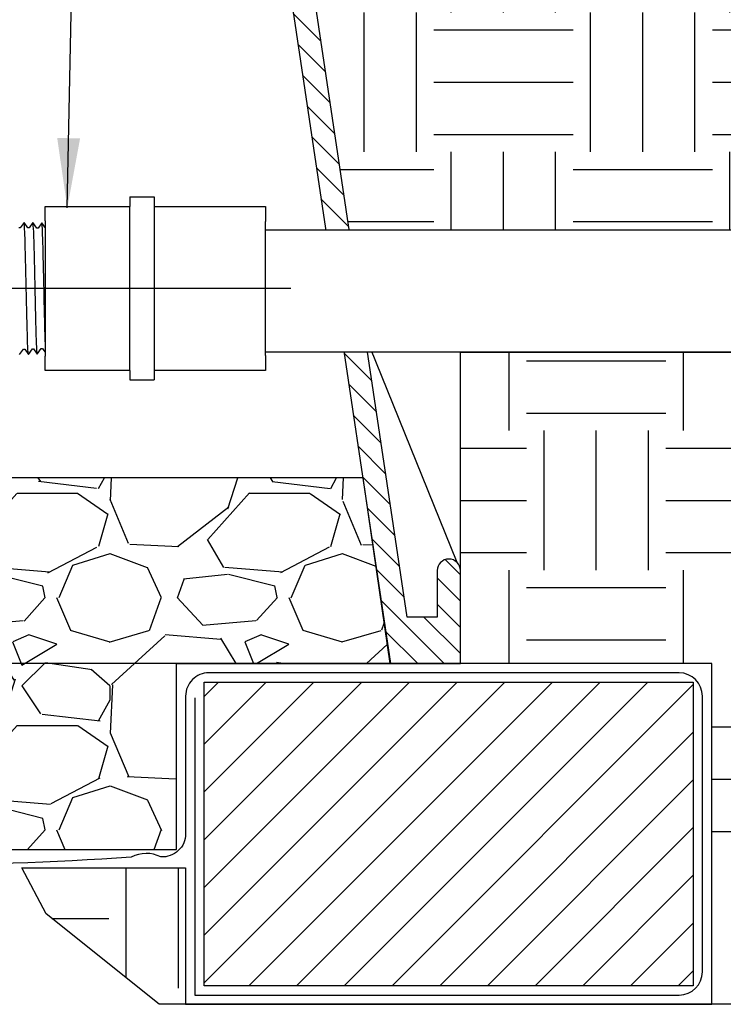
# Model space of a CAD drawing. Extents: x -3 to 172, y -18 to 47.
# Drawn here: x 110 to 117, y 7 to 18 of the extents above; entities that cross this region are included whole.
import ezdxf

# ---------------------------------------------------------------- set-up
doc = ezdxf.new("R2010")
doc.units = 0
doc.header["$MEASUREMENT"] = 0
for name, color, linetype in [('HI-DETL-FINE', 4, 'Continuous'), ('HI-DETL-MED', 2, 'Continuous'), ('HI-DETL-THIN', 1, 'Continuous'), ('HI-HTCH-FILL', 9, 'Continuous'), ('HI-SCREEN', 252, 'Continuous'), ('HI-TEXT-STND', 2, 'Continuous')]:
    doc.layers.add(name, color=color, linetype=linetype)
doc.layers.add('HI-GRND', color=6, linetype='Continuous', lineweight=25)
doc.layers.add('REF', color=5, linetype='Continuous', plot=False)
doc.styles.add('HUNTER', font='ARIALN_0.TTF')
doc.dimstyles.new('HUNTER', dxfattribs={"dimtxt": 0.125, "dimasz": 0.1, "dimexe": 0.05, "dimexo": 0.05, "dimgap": 0.09, "dimtad": 0, "dimtoh": 1, "dimdec": 3, "dimzin": 3, "dimdsep": 46, "dimlunit": 4, "dimtxsty": 'HUNTER', "dimblk": 'ARCHTICK', "dimcen": 0.1, "dimclrd": 249, "dimclre": 249, "dimclrt": 1, "dimadec": 4, "dimazin": 2, "dimtfac": 1, "dimtdec": 3, "dimtofl": 0, "dimtmove": 2, "dimatfit": 0, "dimfxl": 1, "dimfrac": 2, "dimtolj": 1, "dimtzin": 0, "dimarcsym": 0})

# ---------------------------------------------------------------- blocks, each defined once
blk = doc.blocks.new('_ARCHTICK')
at = {"const_width": 0.15}
blk.add_lwpolyline([(-0.5, -0.5), (0.5, 0.5)], dxfattribs=at)

msp = doc.modelspace()

# ---------------------------------------------------------------- hatches: boundary and pattern name
at = {"layer": 'HI-HTCH-FILL'}
h = msp.add_hatch(dxfattribs=at)
h.set_pattern_fill('ANSI31', color=256, scale=1.6, angle=90)
h.set_pattern_definition([(135, (115.0016337168305, 21.15227238031829), (-0.1414213562373095, -0.1414213562373095), [])])
edge = h.paths.add_edge_path()
edge.add_line((114.3179795102101, 10.69865074340385), (114.3179795102101, 11.69865074340386))
edge.add_arc((114.1929795102101, 11.69865074340386), 0.125, 0, 180)
edge.add_line((114.0679795102101, 11.69865074340386), (114.0679795102101, 11.19865074340385))
edge.add_line((114.0679795102101, 11.19865074340385), (113.7431931854238, 11.19865074340385))
edge.add_line((113.7431931854238, 11.19865074340385), (112.0679795102101, 22.39865074340386))
edge.add_line((112.0679795102101, 22.39865074340386), (111.8169360248828, 22.39865074340386))
edge.add_line((111.8169360248828, 22.39865074340386), (111.8169360248828, 20.79861912088313))
edge.add_line((111.8169360248828, 20.79861912088313), (111.5669360248828, 20.79861912088313))
edge.add_line((111.5669360248828, 20.79861912088313), (111.5669360248828, 20.54861912088313))
edge.add_line((111.5669360248828, 20.54861912088313), (112.0918278741144, 20.54861912088313))
edge.add_line((112.0918278741144, 20.54861912088313), (113.5643532420959, 10.69865074340386))
edge.add_line((113.5643532420959, 10.69865074340385), (114.3179795102101, 10.69865074340385))
edge.add_line((114.3179795102101, 10.69865074340385), (113.5643532420959, 10.69865074340385))
h = msp.add_hatch(dxfattribs=at)
h.set_pattern_fill('EARTH', color=256, scale=6)
h.set_pattern_definition([(0, (-11.97076205745011, -13.60852721491096), (1.5, 1.5), [1.5, -1.5]), (0, (-11.97076205745011, -13.04602721491096), (1.5, 1.5), [1.5, -1.5]), (0, (-11.97076205745011, -12.48352721491096), (1.5, 1.5), [1.5, -1.5]), (90, (-11.78326205745011, -12.29602721491096), (-1.499999999999999, 1.5), [1.5, -1.5]), (90, (-11.22076205745011, -12.29602721491096), (-1.499999999999999, 1.5), [1.5, -1.5]), (90, (-10.65826205745011, -12.29602721491096), (-1.499999999999999, 1.5), [1.5, -1.5])])
edge = h.paths.add_edge_path()
edge.add_line((125.3252425155286, 21.43471532535753), (124.8157124098096, 21.50414255752412))
edge.add_line((124.8157124098096, 21.50414255752412), (124.0585149857787, 21.41313518244079))
edge.add_line((124.0585149857787, 21.41313518244079), (123.2438704104414, 21.41313518244079))
edge.add_line((123.2438704104414, 21.41313518244079), (122.6632616259893, 21.46620241181381))
edge.add_line((122.6632616259893, 21.46620241181381), (122.550420423502, 21.46620241181381))
edge.add_line((122.550420423502, 21.46620241181381), (121.9036542324992, 21.44970100156411))
edge.add_line((121.9036542324992, 21.44970100156411), (121.5073354159857, 21.39195081129333))
edge.add_line((121.5073354159857, 21.39195081129333), (121.0284564209068, 21.43595204097075))
edge.add_line((121.0284564209068, 21.43595204097075), (120.5660859369053, 21.47720271923322))
edge.add_line((120.5660859369053, 21.47720271923322), (119.9483803648171, 21.41116290989408))
edge.add_line((119.9483803648171, 21.41116290989408), (119.3346400075587, 21.3864136418813))
edge.add_line((119.3346400075587, 21.3864136418813), (119.1779564905816, 21.39865074340385))
edge.add_line((119.1779564905816, 21.39865074340385), (117.7917146428836, 21.39865074340385))
edge.add_line((117.7917146428836, 21.39865074340385), (117.7759052461022, 21.39730764779665))
edge.add_line((117.7759052461022, 21.39730764779665), (117.2584931744594, 21.33955745752587))
edge.add_line((117.2584931744594, 21.33955745752587), (116.8350469883059, 21.39865074340385))
edge.add_line((116.8350469883059, 21.39865074340385), (115.6463061398589, 21.39865074340385))
edge.add_line((115.6463061398589, 21.39865074340385), (115.3638430357403, 21.36704019278341))
edge.add_line((115.3638430357403, 21.36704019278341), (115.140054301718, 21.39865074340385))
edge.add_line((115.140054301718, 21.39865074340385), (112.2175521597828, 21.39865074340385))
edge.add_line((112.2175521597828, 21.39865074340385), (113.1200520484057, 15.36479434518237))
edge.add_line((113.1200520484057, 15.36479434518237), (120.6939545570878, 15.3647943451825))
edge.add_line((120.6939545570878, 15.3647943451825), (120.6939545570878, 15.51249022288166))
edge.add_line((120.6939545570878, 15.51249022288166), (121.6627045439466, 15.51249025561728))
edge.add_arc((121.6627045439466, 14.01249025561728), 1.5, 0, 90, ccw=False)
edge.add_line((123.1627045439466, 14.01249025561728), (123.162704511211, 14.01249027767569))
edge.add_line((123.162704511211, 14.01249027767569), (123.162704511211, 13.04374026875846))
edge.add_line((123.162704511211, 13.04374026875846), (123.0150086335119, 13.04374026875846))
edge.add_line((123.0150086335119, 13.04374026875846), (123.0150086335116, 8.212348817633686))
edge.add_line((123.0150086335116, 8.212348817633686), (123.2509545227804, 8.212348817633686))
edge.add_line((123.2509545227804, 8.212348817633686), (123.2509545227804, 7.203598786425747))
edge.add_line((123.2509545227804, 7.203598786425747), (123.6989889570976, 7.203598786425747))
edge.add_line((123.6989889570976, 7.203598786425747), (123.6989889570976, 7.773304601945657))
edge.add_line((123.6989889570976, 7.773304601945657), (124.2094442796095, 7.877893762787383))
edge.add_line((124.2094442796095, 7.877893762787383), (125.0412978873108, 9.445848539257444))
edge.add_line((125.0412978873108, 9.445848539257444), (125.3252425155286, 12.94708219298991))
edge.add_line((125.3252425155286, 12.94708219298991), (125.3252425155286, 21.43471532535753))
h = msp.add_hatch(dxfattribs=at)
h.set_pattern_fill('EARTH', color=256, scale=6)
h.set_pattern_definition([(0, (-13.97076205745011, -13.60852721491096), (1.5, 1.5), [1.5, -1.5]), (0, (-13.97076205745011, -13.04602721491096), (1.5, 1.5), [1.5, -1.5]), (0, (-13.97076205745011, -12.48352721491096), (1.5, 1.5), [1.5, -1.5]), (90, (-13.78326205745011, -12.29602721491096), (-1.499999999999999, 1.5), [1.5, -1.5]), (90, (-13.22076205745011, -12.29602721491096), (-1.499999999999999, 1.5), [1.5, -1.5]), (90, (-12.65826205745012, -12.29602721491096), (-1.499999999999999, 1.5), [1.5, -1.5])])
h.paths.add_polyline_path([(109.5971461701195, 8.498650743404038), (111.3590625913202, 8.49865074340408), (111.3590625913202, 7.031211562232371), (117.0232701609858, 7.031211562232371), (117.0232701609858, 10.69865074340409), (114.3179795102101, 10.69865074340385), (114.3179795102101, 14.04979434518239), (120.6914510550105, 14.04979434518239), (120.6914510550105, 13.8874902883529), (121.5377045766822, 13.8874902883529), (121.5377045766822, 13.04374026875846), (121.7000086335118, 13.04374026875846), (121.7000086335118, 8.212348817633686), (121.4494545651129, 8.212348817633686), (121.4494545651129, 7.203598786425747), (119.8407045339049, 7.203598786425747), (119.8407045339049, 7.031211562232371), (111.0746238677979, 7.031211562232375), (109.8568249111148, 8.00411730754195)])
h = msp.add_hatch(dxfattribs=at)
h.set_pattern_fill('GRAVEL', color=256, scale=2.5, style=0)
h.set_pattern_definition([(228.012787504, (-10.17076205745013, -11.10852721491096), (-20.00000000000015, -22.50000000000001), [0.3363399999999999, -33.29772011768425]), (184.969740728, (-10.3957620574501, -11.35852721491096), (29.99999999999994, 2.500000000000087), [0.57717, -57.13981190307499]), (132.510447078, (-10.97076205745011, -11.40852721491096), (25.00000000000029, -27.49999999999966), [0.4069700000000001, -40.29008149024924]), (267.273689006, (-11.94576205745011, -12.03352721491096), (2.50000000000006, 50.00000000000004), [0.525594999999999, -52.03389510407243]), (292.833654178, (-11.97076205745011, -12.55852721491096), (-12.49999999999997, 30.00000000000007), [0.5153874999999989, -51.02343282022069]), (357.273689006, (-11.7707620574501, -13.03352721491096), (-50.00000000000004, 2.500000000000063), [0.525594999999999, -52.03389510407243]), (37.6942404667, (-11.24576205745012, -13.05852721491096), (-32.5, -24.99999999999993), [0.6950725000000001, -68.81212137229001]), (72.2553283749, (-10.69576205745011, -12.63352721491096), (17.50000000000007, 55), [0.656219999999999, -64.96580374203334]), (121.429565615, (-10.49576205745012, -12.00852721491096), (-20.00000000000005, 32.49999999999997), [0.5273750000000001, -52.2101827743225]), (175.236358309, (-10.7707620574501, -11.55852721491096), (27.49999999999996, -2.500000000000095), [0.6020800000000001, -29.50190644698075]), (222.397437798, (-11.37076205745012, -11.50852721491096), (-29.99999999999991, -27.49999999999993), [0.77862, -77.08343751198724]), (138.814074834, (-9.470762057450116, -12.05852721491096), (-17.50000000000008, 15), [0.2657524999999994, -26.30961203183672]), (171.46923439, (-9.670762057450133, -11.88352721491096), (32.5, -4.999999999999987), [0.5055925000000001, -50.0537785403925]), (225, (-10.17076205745013, -11.80852721491096), (-3e-16, -2.499999999999832), [0.3535525, -3.18198140593275]), (203.198590514, (-10.34576205745011, -11.50852721491096), (12.49999999999997, 4.999999999999938), [0.190395, -18.84903776465975]), (291.801409486, (-10.5207620574501, -11.58352721491096), (-2.499999999999209, 7.500000000000256), [0.2692575, -13.19365451783625]), (30.96375653209999, (-10.42076205745013, -11.83352721491096), (7.500000000000132, 4.999999999999948), [0.4373225, -14.14005723711325]), (161.565051177, (-10.04576205745013, -11.60852721491096), (5.000000000000028, -2.499999999999941), [0.3162274999999995, -7.58946665042099]), (16.389540334, (-11.97076205745011, -11.58352721491096), (24.99999999999992, 7.50000000000011), [0.443, -43.8571128666735]), (70.3461759419, (-11.54576205745013, -11.45852721491096), (-10.00000000000305, -27.50000000000849), [0.3716524999999999, -36.7935193682975]), (293.198590514, (-10.04576205745013, -11.10852721491096), (-4.999999999999926, 12.49999999999998), [0.3807875, -18.65864526465975]), (343.610459666, (-9.8957620574501, -11.45852721491096), (-24.99999999999992, 7.500000000000108), [0.4429999999999995, -43.85711286667242]), (339.44395478, (-11.97076205745011, -13.13352721491096), (-12.50000000000009, 5.000000000000061), [0.4271999999999995, -20.93280936329371]), (294.775140569, (-11.57076205745011, -13.28352721491096), (-12.50000000000001, 27.5), [0.357945, -35.43660765819]), (66.8014094864, (-10.0207620574501, -13.60852721491096), (4.999999999999952, 12.49999999999992), [0.3807875, -18.65864526465975]), (17.3540246363, (-9.870762057450122, -13.25852721491096), (-32.49999999999995, -9.999999999999908), [0.4190775000000001, -41.4885590356]), (69.4439547804, (-11.24576205745012, -13.60852721491096), (-5.000000000000017, -12.49999999999988), [0.2135999999999997, -21.14640936329371]), (101.3099324739999, (-10.17076205745013, -13.60852721491096), (-2.499999999999909, 10.00000000000003), [0.127475, -12.620073783982]), (165.963756532, (-10.19576205745011, -13.48352721491096), (7.499999999999896, -2.500000000000003), [0.5153875000000001, -9.79237656404425]), (186.009005957, (-10.69576205745011, -13.35852721491096), (25.00000000000011, 2.499999999999957), [0.477625, -47.284807936357]), (303.690067526, (-10.42076205745013, -12.05852721491096), (-2.499999999999968, 4.999999999999964), [0.3605549999999994, -8.653323188659982]), (353.157226587, (-10.22076205745011, -12.35852721491096), (42.50000000000003, -5.000000000000132), [0.6294850000000001, -62.31890656007075]), (60.9453959009, (-9.595762057450116, -12.43352721491096), (-9.99999999999994, -17.49999999999994), [0.25739, -25.4816853524675]), (90, (-9.470762057450116, -12.20852721491096), (-2.499999999999999, 2.5), [0.15, -2.349999999999999]), (120.256437164, (-10.74576205745012, -13.28352721491096), (10.00000000000002, -17.50000000000002), [0.34731, -34.38379997362451]), (48.01278750419999, (-10.92076205745013, -12.98352721491096), (20, 22.49999999999994), [0.67268, -32.96138011768424]), (0, (-10.47076205745011, -12.48352721491096), (2.5, 2.5), [0.65, -1.85]), (325.304846469, (-9.82076205745011, -12.48352721491096), (25.00000000000035, -17.49999999999956), [0.3952849999999994, -39.13318575210493]), (254.0546040990001, (-9.495762057450122, -12.70852721491096), (-2.500000000000094, -10.00000000000001), [0.364005, -17.83626972320125]), (207.645975364, (-9.595762057450116, -13.05852721491096), (-47.49999999999987, -25.00000000000012), [0.5926625, -58.6736854556485]), (175.42607874, (-10.12076205745012, -13.33352721491096), (-32.49999999999989, 2.500000000000003), [0.6269975, -62.07268351992225])])
h.paths.add_polyline_path([(96.37689642910006, 8.698650743403856), (111.2590625913202, 8.698650743404084), (111.2590625913202, 10.69865074340408), (113.5605805696755, 10.69865074340385), (113.269145032238, 12.6986507434041), (94.37059666063998, 12.69865074340383), (94.07160577832443, 10.69865074340385), (96.37689642910006, 10.69865074340385)])
h = msp.add_hatch(dxfattribs=at)
h.set_pattern_fill('ANSI31', color=256, scale=2.90439038326374)
h.set_pattern_definition([(45, (99.29506469753892, 3.72721256259806), (-0.2567142669023483, 0.2567142669023483), [])])
h.paths.add_polyline_path([(116.8232701609858, 7.231211562232374), (116.8232701609858, 10.49865074340408), (111.5590625913202, 10.49865074340408), (111.5590625913202, 7.231211562232374)])

# ---------------------------------------------------------------- linework, layer by layer
at = {"layer": 'HI-DETL-FINE'}
msp.add_lwpolyline([(109.5717081151219, 14.02515493879239), (109.6129906019815, 14.08275853474257), (109.6129906019815, 14.08275853474257), (109.6264705474869, 14.08275853474257), (109.6666127397577, 14.02663142976739), (109.7085038816117, 14.08571956868002), (109.7219787527159, 14.08571956868002), (109.761571445277, 14.02958798058893), (109.8040152281368, 14.08869340943962), (109.8174942070895, 14.08869340943962), (109.8574336174902, 14.03257268153063), (109.8995262524776, 14.09167953347204), (109.9129955659042, 14.09167953347204), (109.9525934689597, 14.03553549176821), (109.9950300276738, 14.09464459471204), (110.0085012742056, 14.09464459471204), (110.0484254814903, 14.03851923415612), (110.0905427434816, 14.09761122660005), (110.1040172924016, 14.09761122660005), (110.1435977698778, 14.04148243005973), (110.1860428135595, 14.10059904209955), (110.1995233228872, 14.10059904209955), (110.2394571208182, 14.04446701356584), (110.281558026295, 14.10356945965197), (110.2950273357276, 14.10356945965197), (110.3069794877261, 14.08326013527697), (110.3431137350707, 14.11846987504483), (110.3431137350707, 15.35393724244676), (110.2767387949543, 15.42031210201706), (110.2475924008353, 15.37031990654845), (110.2341207515732, 15.37031990654845), (110.1922476786204, 15.42940997987515), (110.1520870147181, 15.37330176164015), (110.1386135934428, 15.37330176164015), (110.096734157352, 15.43238378036172), (110.0565701910616, 15.37628289181739), (110.0430949172272, 15.37628289181739), (110.0012331207216, 15.43535721839107), (109.9610554616024, 15.37924247592591), (109.9475854232613, 15.37924247592591), (109.9057117059402, 15.43833130078882), (109.8655496727549, 15.38221889415915), (109.8520786678612, 15.38221889415915), (109.8102092597538, 15.44130477909118), (109.7700362320326, 15.38520534037577), (109.7565613609284, 15.38520534037577), (109.7146924360973, 15.44427870039683), (109.6745359203166, 15.38816637431322), (109.6610495311271, 15.38816637431322), (109.6191902315491, 15.4472521786992), (109.5779077446895, 15.38964858274901), (109.5779077446895, 15.38964858274901), (109.5644277991842, 15.38964858274901)], dxfattribs=at)
for points, knots in [([(109.6666127397577, 14.02663142976739), (109.665848025505, 14.02858220518763), (109.6651370700842, 14.03088471508928), (109.6640070693143, 14.03858749031952), (109.66327034508, 14.04605362073528), (109.6610517711776, 14.07589954164862), (109.6595603374886, 14.10528484377918), (109.6536379663987, 14.25772991125029), (109.6491614733518, 14.4524728507928), (109.6402188635727, 14.86703284914377), (109.6357983399286, 15.08280779944384), (109.6277755434306, 15.34969234909053), (109.6240113028847, 15.42537165152807), (109.6191902315491, 15.4472521786992)], [0.0267265998146972, 0.0267265998146972, 0.0267265998146972, 0.0267265998146972, 0.046270986048265, 0.046270986048265, 0.09254197209653, 0.09254197209653, 0.18508394419306, 0.18508394419306, 0.4654741941350891, 0.4654741941350891, 0.745864444077118, 0.745864444077118, 0.9668164791339069, 0.9668164791339069, 0.9668164791339069, 0.9668164791339069]), ([(109.761571445277, 14.02958798058893), (109.7614228191472, 14.03011217443025), (109.7613116051362, 14.03060485794513), (109.7607996230186, 14.03294221335694), (109.7604795999195, 14.03492980302977), (109.7594875501315, 14.04207852756808), (109.7588546438301, 14.04845508975345), (109.7562340365622, 14.08205553937156), (109.754283606999, 14.12436169799494), (109.7473591245404, 14.32216071961877), (109.742499907556, 14.55464245629279), (109.7326303133117, 15.0105631874899), (109.7277736233452, 15.22757253712138), (109.7206325037008, 15.3964777480492), (109.7180789369386, 15.43071197582362), (109.7146924360973, 15.44427870039683)], [0.0239842969793424, 0.0239842969793424, 0.0239842969793424, 0.0239842969793424, 0.0296722774434214, 0.0296722774434214, 0.0494537957390357, 0.0494537957390357, 0.0890168323302643, 0.0890168323302643, 0.2121914162574068, 0.2121914162574068, 0.5207124056176669, 0.5207124056176669, 0.8292333949779266, 0.8292333949779266, 0.967414805773747, 0.967414805773747, 0.967414805773747, 0.967414805773747]), ([(109.8574336174902, 14.03257268153063), (109.8569429819346, 14.03371639618174), (109.8565290666934, 14.03491896599321), (109.8556412300496, 14.03969554094387), (109.8550649924084, 14.0445384758934), (109.8532563329271, 14.06356233243588), (109.8520852509765, 14.08232777871707), (109.8485622092798, 14.155497666498), (109.8462050738584, 14.2271784799124), (109.8381262216988, 14.52510303161751), (109.8324576603447, 14.82734359681137), (109.8228751895152, 15.22254106988658), (109.818941410737, 15.34920142850442), (109.813954975149, 15.42075694484377), (109.8128840435963, 15.43071492410763), (109.8102092597538, 15.44130477909118)], [0.0255872851130798, 0.0255872851130798, 0.0255872851130798, 0.0255872851130798, 0.0369120648484787, 0.0369120648484787, 0.0738241296969574, 0.0738241296969574, 0.1476482593939147, 0.1476482593939147, 0.2952965187878295, 0.2952965187878295, 0.6524056134282668, 0.6524056134282668, 0.8993323511501253, 0.8993323511501253, 0.9662565739312533, 0.9662565739312533, 0.9662565739312533, 0.9662565739312533]), ([(109.9525934689597, 14.03553549176821), (109.9524563130071, 14.03602220381097), (109.9523525437324, 14.03647975672127), (109.9518486621548, 14.03874604058191), (109.9515308129413, 14.0406811245126), (109.9505343602789, 14.04764631621993), (109.9498978956808, 14.05387520140246), (109.9473400505679, 14.08630585297506), (109.9454100025294, 14.12671407369827), (109.9390207620241, 14.30724153703765), (109.9344712119376, 14.5101496192595), (109.9254923751663, 14.92532456121954), (109.9209918649943, 15.13345122688816), (109.9134060599823, 15.36079143484655), (109.9098162299396, 15.42144591880831), (109.9057117059402, 15.43833130078882)], [0.0240830807448839, 0.0240830807448839, 0.0240830807448839, 0.0240830807448839, 0.0293984140970348, 0.0293984140970348, 0.0489973568283913, 0.0489973568283913, 0.0881952422911043, 0.0881952422911043, 0.2086036335956691, 0.2086036335956691, 0.4914247103786554, 0.4914247103786554, 0.7742457871616418, 0.7742457871616418, 0.9671632774487126, 0.9671632774487126, 0.9671632774487126, 0.9671632774487126]), ([(110.0484254814903, 14.03851923415612), (110.0479648037567, 14.03957571041522), (110.0475811768159, 14.04066998003522), (110.0467065927358, 14.0451951195176), (110.0461474524766, 14.04979785571272), (110.0443990821738, 14.06782106070586), (110.0432364427765, 14.08557746575311), (110.0397831826636, 14.15499416426772), (110.0374861630789, 14.22298474738835), (110.0298431840355, 14.50013257479221), (110.0244839992271, 14.77763646448004), (110.0150426692344, 15.17561990503236), (110.0110179956636, 15.31549529477582), (110.0056534208149, 15.40803426840964), (110.0041974774824, 15.42322326962527), (110.0012331207216, 15.43535721839107)], [0.0256588972726016, 0.0256588972726016, 0.0256588972726016, 0.0256588972726016, 0.0360599548164174, 0.0360599548164174, 0.0721199096328348, 0.0721199096328348, 0.1442398192656696, 0.1442398192656696, 0.2884796385313391, 0.2884796385313391, 0.6256792196892289, 0.6256792196892289, 0.8783271702108496, 0.8783271702108496, 0.9661505024861865, 0.9661505024861865, 0.9661505024861865, 0.9661505024861865]), ([(110.1435977698778, 14.04148243005973), (110.1434840824634, 14.04189215475273), (110.1433942206542, 14.04228148324476), (110.14290731634, 14.04441575568177), (110.1426014364538, 14.04626934952903), (110.1416366887907, 14.05289693580884), (110.1410145233417, 14.05876328014062), (110.1384809793241, 14.08955029056448), (110.1366151221384, 14.12800643404703), (110.1298925846144, 14.31135453204789), (110.1251147362276, 14.53099497208435), (110.1154362561419, 14.97132821357903), (110.1106703350312, 15.18627667604667), (110.1033223192213, 15.37512645393487), (110.10040285092, 15.41755671572717), (110.096734157352, 15.43238378036172)], [0.0241904294563034, 0.0241904294563034, 0.0241904294563034, 0.0241904294563034, 0.0287035231636121, 0.0287035231636121, 0.0478392052726868, 0.0478392052726868, 0.0861105694908363, 0.0861105694908363, 0.204169887941553, 0.204169887941553, 0.5066577844336293, 0.5066577844336293, 0.8091456809257056, 0.8091456809257056, 0.9667889808432901, 0.9667889808432901, 0.9667889808432901, 0.9667889808432901]), ([(110.2394571208182, 14.04446701356584), (110.2389763488728, 14.04558806344638), (110.2385711734078, 14.04676224317487), (110.2376770852953, 14.05147757916317), (110.2370931103212, 14.05625773229158), (110.2352844514913, 14.0750637095784), (110.2341202309117, 14.09357569481575), (110.2305614265743, 14.16581846769802), (110.2281997756262, 14.23657654706925), (110.2201482380337, 14.53149677037037), (110.2144409872085, 14.83127023409326), (110.2046916922773, 15.22125956656062), (110.2007039515763, 15.34535178539891), (110.1958178294003, 15.41094329170472), (110.1948474148341, 15.41938477125631), (110.1922476786204, 15.42940997987515)], [0.0258230262804775, 0.0258230262804775, 0.0258230262804775, 0.0258230262804775, 0.0369917858758503, 0.0369917858758503, 0.0739835717517005, 0.0739835717517005, 0.147967143503401, 0.147967143503401, 0.295934287006802, 0.295934287006802, 0.6554418894622824, 0.6554418894622824, 0.9053139318857168, 0.9053139318857168, 0.9661857204847525, 0.9661857204847525, 0.9661857204847525, 0.9661857204847525]), ([(110.3069794877261, 14.08326013527697), (110.3067644035739, 14.0837554876732), (110.3062772955007, 14.08487732835182), (110.3055187776281, 14.09201536797797), (110.3046947066624, 14.10381984347431), (110.3038626363945, 14.12030428307158), (110.3030420174684, 14.14098862027575), (110.3022281462673, 14.16585122326454), (110.3014021326974, 14.19503282480923), (110.3005691603667, 14.228153276658), (110.2997502508538, 14.26464290623339), (110.2989371879007, 14.30449178760724), (110.2981090994672, 14.34783772860543), (110.2972759091649, 14.39407527489338), (110.2964589841439, 14.44242451134052), (110.2956459258706, 14.49293897536748), (110.2948157911775, 14.54572696865957), (110.2939830894869, 14.60002406267637), (110.2931681765046, 14.65492419866751), (110.292354324575, 14.7105416876168), (110.2915223943021, 14.76694331008106), (110.2906909560326, 14.82328696679158), (110.2898775811079, 14.87864188196199), (110.2890621488279, 14.93317364528286), (110.2882291463754, 14.98689779132688), (110.2873997505693, 15.03898689266237), (110.2865868889702, 15.0885921313306), (110.2857694192254, 15.13591367745402), (110.2849362798939, 15.18090933327017), (110.2841085652449, 15.22285805825826), (110.2832958821994, 15.26109164421125), (110.2824760098107, 15.2958223033468), (110.2816435534047, 15.32695334442164), (110.2808175118994, 15.35395052700388), (110.2800042561274, 15.37641566174867), (110.2791820558707, 15.39450945116858), (110.2783507400442, 15.40823504116073), (110.277526385224, 15.41676006760889), (110.2767387547478, 15.42031214222358)], [0, 0, 0, 0, 0.0206585889988813, 0.046786178240991, 0.0736654557405227, 0.1005447771286014, 0.1268035166406, 0.1530624258775578, 0.1800766272128605, 0.2070908447023978, 0.2334807316342143, 0.2598707971320679, 0.2870197810280597, 0.3141687432277949, 0.3406896252527336, 0.3672107360239287, 0.3944943418133897, 0.4217778955363267, 0.4484296655016523, 0.4750816574376472, 0.5024997453102982, 0.5299177514372376, 0.5567005921081551, 0.5834836280412834, 0.6110363755060347, 0.6385890427568643, 0.6655046860802475, 0.6924204859577308, 0.7201098434524905, 0.7477991612685116, 0.7748477434836821, 0.8018964626087235, 0.8297227182673447, 0.8575489507368668, 0.8847303323916623, 0.9119118368014534, 0.9398748771338385, 1, 1, 1, 1])]:
    msp.add_open_spline(points, degree=3, knots=knots, dxfattribs=at)
at = {"layer": 'HI-DETL-MED'}
msp.add_lwpolyline([(111.4590625913202, 10.33099269177759), (111.4590625913202, 7.131211562232373), (116.6732701609858, 7.131211562232373, 0.4142135623730951), (116.9232701609858, 7.381211562232373), (116.9232701609858, 10.34865074340408, 0.4142135623730951), (116.6732701609858, 10.59865074340408), (111.6090625913202, 10.59865074340408, 0.4142135623730992), (111.3590625913202, 10.34865074340408), (111.3590625913203, 8.86740763197638, -0.4332878905493071), (111.0929033765618, 8.617930419032213, 0.2410594319713528), (110.7736455744903, 8.614069757320355, -0.033509624294854), (105.6870913124893, 8.608896779765306, 0.0186975824634841), (103.8176578303973, 8.66235168104882)], format="xyb", dxfattribs=at)
at = {"layer": 'HI-DETL-THIN'}
for p, q in [((110.7599558814947, 15.72057133263449), (110.7599558814947, 15.61841213766216)), ((110.7599558814947, 15.72057133263449), (111.0213510159884, 15.72057133263449)), ((111.0213510159884, 15.72057133263449), (111.0213510159884, 15.61841213766216)), ((109.8450729107666, 15.61841213766216), (110.7599558814947, 15.61841213766216)), ((111.0213510159884, 15.61841213766216), (112.2194120490847, 15.61841213766216)), ((112.2194120490847, 15.61841213766216), (112.2194120490847, 15.45776304458788)), ((110.7599558814947, 13.85399497982943), (109.8450729107666, 13.85399497982943)), ((110.7599558814947, 13.85399497982943), (110.7599558814947, 13.7518357848571)), ((112.2194120490847, 13.85399497982943), (111.0213510159884, 13.85399497982943)), ((111.0213510159884, 13.85399497982943), (111.0213510159884, 13.7518357848571)), ((110.7599558814947, 13.7518357848571), (111.0213510159884, 13.7518357848571))]:
    msp.add_line(p, q, dxfattribs=at)
msp.add_lwpolyline([(114.3179795102101, 10.69865074340385), (114.3179795102101, 11.69865074340386, 0.9999999999999998), (114.0679795102101, 11.69865074340386), (114.0679795102101, 11.19865074340385), (113.7431931854238, 11.19865074340385), (112.0679795102101, 22.39865074340386), (111.8169360248828, 22.39865074340386), (111.8169360248828, 20.79861912088313), (111.5669360248828, 20.79861912088313), (111.5669360248828, 20.54861912088313), (112.0918278741144, 20.54861912088313), (113.5643532420959, 10.69865074340385), (114.3179795102101, 10.69865074340385), (113.5643532420959, 10.69865074340385)], format="xyb", dxfattribs=at)
msp.add_lwpolyline([(111.5590625913202, 10.49865074340408), (116.8232701609858, 10.49865074340408), (116.8232701609858, 7.231211562232374), (111.5590625913202, 7.231211562232374)], close=True, dxfattribs=at)
at = {"layer": 'HI-SCREEN'}
msp.add_line((114.2828191833465, 11.78556353377882), (113.3466845577831, 14.09959413963027), dxfattribs=at)
for points in [[(113.3466845577831, 14.09959413963027), (114.3179795102101, 14.09959413963027)], [(114.3179795102101, 11.69865074340386), (114.3179795102101, 14.09959413963027)]]:
    msp.add_lwpolyline(points, dxfattribs=at)
at = {"layer": 'REF'}
for points in [[(109.7373602012277, 14.73620355874579), (105.1522949189722, 14.73620355874579)], [(113.5643532420959, 10.69865074340385), (94.07160577832443, 10.69865074340385)]]:
    msp.add_lwpolyline(points, dxfattribs=at)
for points in [[(109.5971461701195, 8.498650743404038), (111.3590625913202, 8.49865074340408), (111.3590625913202, 7.031211562232371), (117.0232701609858, 7.031211562232371), (117.0232701609858, 10.69865074340409), (114.3179795102101, 10.69865074340385), (114.3179795102101, 14.04979434518239), (120.6914510550105, 14.04979434518239), (120.6914510550105, 13.8874902883529), (121.5377045766822, 13.8874902883529), (121.5377045766822, 13.04374026875846), (121.7000086335118, 13.04374026875846), (121.7000086335118, 8.212348817633686), (121.4494545651129, 8.212348817633686), (121.4494545651129, 7.203598786425747), (119.8407045339049, 7.203598786425747), (119.8407045339049, 7.031211562232371), (111.0746238677979, 7.031211562232375), (109.8568249111148, 8.00411730754195)], [(96.37689642910006, 8.698650743403856), (111.2590625913202, 8.698650743404084), (111.2590625913202, 10.69865074340408), (113.5605805696755, 10.69865074340385), (113.269145032238, 12.6986507434041), (94.37059666063998, 12.69865074340383), (94.07160577832443, 10.69865074340385), (96.37689642910006, 10.69865074340385)]]:
    msp.add_lwpolyline(points, close=True, dxfattribs=at)

# ---------------------------------------------------------------- leaders
at = {"layer": 'HI-TEXT-STND'}
for points in [[(105.2275629408499, 15.42055693705935), (110.2456333494057, 26.98278791474925), (111.6423386369416, 26.98278791474928)], [(107.444359198569, 17.0609666664713), (110.2456333494057, 25.48278791474925), (111.6423386369416, 25.48278791474928)], [(110.0849536821829, 15.6031234285774), (110.2456333494057, 23.98278791474925), (111.6423386369416, 23.98278791474928)]]:
    msp.add_leader(points, dimstyle='HUNTER', override={"dimscale": 6, "dimasz": 0.125, "dimgap": 0.095, "dimtad": 0, "dimclrd": 256}, dxfattribs=at)

# ---------------------------------------------------------------- next in the draw order: wipeouts: each hides what was drawn before it
msp.add_wipeout([(111.0400935229353, 15.36479434518236), (114.50225051131035, 15.36479434518236), (114.50225051131035, 14.0497943451824), (111.0400935229353, 14.0497943451824)]).dxf.layer = 'HI-GRND'

# ---------------------------------------------------------------- next in the draw order: linework, layer by layer
at = {"layer": 'HI-DETL-THIN'}
for p, q in [((112.2194120490847, 14.01464407290371), (112.2194120490847, 15.45776304458788)), ((120.6964897164414, 15.3647943451825), (112.2194120490848, 15.36479434518233)), ((120.6914510550105, 14.04979434518239), (112.2194120490847, 14.04979434518242)), ((112.2194120490847, 14.01464407290371), (112.2194120490847, 13.85399497982943))]:
    msp.add_line(p, q, dxfattribs=at)
at = {"layer": 'REF'}
msp.add_lwpolyline([(111.0886764667977, 14.73620355874579), (110.8140844835158, 14.73620355874579), (108.3768059733336, 14.73620355874579), (108.1022139900517, 14.73620355874579)], dxfattribs=at)

# ---------------------------------------------------------------- next in the draw order: wipeouts: each hides what was drawn before it
msp.add_wipeout([(109.84507291076662, 15.45717403635874), (111.34649841780728, 15.465124199770095), (111.35558612671343, 13.978278298953164), (109.8450729107666, 14.026882445197518)])

# ---------------------------------------------------------------- next in the draw order: linework, layer by layer
at = {"layer": 'HI-DETL-THIN'}
for p, q in [((109.8450729107666, 15.46415586037713), (109.8450729107666, 15.61841213766216)), ((109.8450729107666, 13.85399497982943), (109.8450729107666, 14.00825125711446))]:
    msp.add_line(p, q, dxfattribs=at)
for points in [[(110.7599558814947, 13.85399497982943), (110.7599558814947, 15.61841213766215)], [(111.0213510159884, 15.61841213766215), (111.0213510159884, 13.85399497982943)], [(109.8450729107666, 15.46415586037713), (109.8450729107666, 14.00825125711446)]]:
    msp.add_lwpolyline(points, dxfattribs=at)
at = {"layer": 'REF'}
msp.add_lwpolyline([(112.4916986475157, 14.73620355874579), (109.5727863123357, 14.73620355874579)], dxfattribs=at)

doc.saveas('drawing.dxf')
